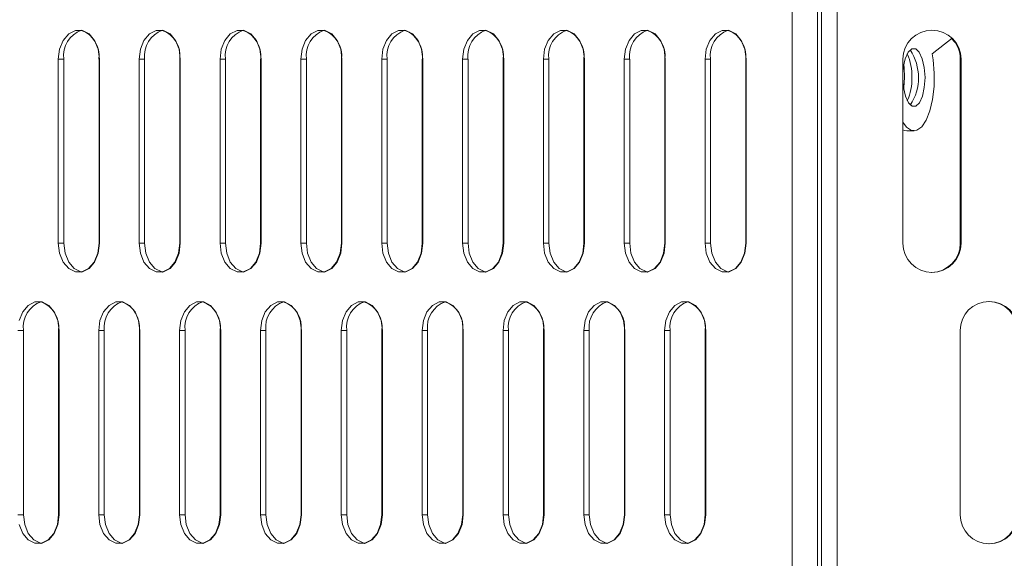
# Model space of a CAD drawing. Units: millimetres. Extents: x 750 to 1514, y 940 to 2401.
# Drawn here: x 950 to 1051, y 1515 to 1570 of the extents above; entities that cross this region are included whole.
import ezdxf

# ---------------------------------------------------------------- set-up
doc = ezdxf.new("R2010")
doc.units = ezdxf.units.MM
doc.layers.add('SLD-0', color=179, linetype='Continuous')

msp = doc.modelspace()

# ---------------------------------------------------------------- linework, layer by layer
at = {"layer": 'SLD-0', "color": 179, "linetype": 'Continuous', "lineweight": 15}
for p, q in [((1029.37, 1485.15), (1029.37, 1571.57)), ((1031.98, 1485.15), (1031.98, 1571.57)), ((1032.4, 1571.57), (1032.4, 1485.15)), ((1034, 1571.57), (1034, 1485.15)), ((954.69, 1568.67), (954.12, 1568)), ((955.38, 1569.03), (954.69, 1568.67)), ((956.11, 1569.03), (955.38, 1569.03)), ((956.81, 1568.67), (956.11, 1569.03)), ((957.37, 1568), (956.81, 1568.67)), ((963.03, 1568.67), (962.46, 1568)), ((963.72, 1569.03), (963.03, 1568.67)), ((964.46, 1569.03), (963.72, 1569.03)), ((965.15, 1568.67), (964.46, 1569.03)), ((965.71, 1568), (965.15, 1568.67)), ((971.37, 1568.67), (970.81, 1568)), ((972.07, 1569.03), (971.37, 1568.67)), ((972.8, 1569.03), (972.07, 1569.03)), ((973.49, 1568.67), (972.8, 1569.03)), ((974.06, 1568), (973.49, 1568.67)), ((979.72, 1568.67), (979.15, 1568)), ((980.41, 1569.03), (979.72, 1568.67)), ((981.15, 1569.03), (980.41, 1569.03)), ((981.84, 1568.67), (981.15, 1569.03)), ((982.4, 1568), (981.84, 1568.67)), ((988.06, 1568.67), (987.5, 1568)), ((988.75, 1569.03), (988.06, 1568.67)), ((989.49, 1569.03), (988.75, 1569.03)), ((990.18, 1568.67), (989.49, 1569.03)), ((990.75, 1568), (990.18, 1568.67)), ((996.4, 1568.67), (995.84, 1568)), ((997.1, 1569.03), (996.4, 1568.67)), ((997.83, 1569.03), (997.1, 1569.03)), ((998.53, 1568.67), (997.83, 1569.03)), ((999.09, 1568), (998.53, 1568.67)), ((1004.75, 1568.67), (1004.18, 1568)), ((1005.44, 1569.03), (1004.75, 1568.67)), ((1006.18, 1569.03), (1005.44, 1569.03)), ((1006.87, 1568.67), (1006.18, 1569.03)), ((1007.43, 1568), (1006.87, 1568.67)), ((1013.09, 1568.67), (1012.53, 1568)), ((1013.78, 1569.03), (1013.09, 1568.67)), ((1014.52, 1569.03), (1013.78, 1569.03)), ((1015.21, 1568.67), (1014.52, 1569.03)), ((1015.78, 1568), (1015.21, 1568.67)), ((1021.44, 1568.67), (1020.87, 1568)), ((1022.13, 1569.03), (1021.44, 1568.67)), ((1022.87, 1569.03), (1022.13, 1569.03)), ((1023.56, 1568.67), (1022.87, 1569.03)), ((1024.12, 1568), (1023.56, 1568.67)), ((1043.82, 1566.62), (1045.88, 1568.23)), ((954.12, 1568), (953.75, 1567.1)), ((957.74, 1567.1), (957.37, 1568)), ((962.46, 1568), (962.1, 1567.1)), ((966.08, 1567.1), (965.71, 1568)), ((970.81, 1568), (970.44, 1567.1)), ((974.43, 1567.1), (974.06, 1568)), ((979.15, 1568), (978.78, 1567.1)), ((982.77, 1567.1), (982.4, 1568)), ((987.5, 1568), (987.13, 1567.1)), ((991.11, 1567.1), (990.75, 1568)), ((995.84, 1568), (995.47, 1567.1)), ((999.46, 1567.1), (999.09, 1568)), ((1004.18, 1568), (1003.82, 1567.1)), ((1007.8, 1567.1), (1007.43, 1568)), ((1012.53, 1568), (1012.16, 1567.1)), ((1016.15, 1567.1), (1015.78, 1568)), ((1020.87, 1568), (1020.5, 1567.1)), ((1024.49, 1567.1), (1024.12, 1568)), ((953.75, 1567.1), (953.62, 1566.07)), ((957.87, 1566.07), (957.74, 1567.1)), ((962.1, 1567.1), (961.97, 1566.07)), ((966.21, 1566.07), (966.08, 1567.1)), ((970.44, 1567.1), (970.31, 1566.07)), ((974.55, 1566.07), (974.43, 1567.1)), ((978.78, 1567.1), (978.66, 1566.07)), ((982.9, 1566.07), (982.77, 1567.1)), ((987.13, 1567.1), (987, 1566.07)), ((991.24, 1566.07), (991.11, 1567.1)), ((995.47, 1567.1), (995.34, 1566.07)), ((999.59, 1566.07), (999.46, 1567.1)), ((1003.82, 1567.1), (1003.69, 1566.07)), ((1007.93, 1566.07), (1007.8, 1567.1)), ((1012.16, 1567.1), (1012.03, 1566.07)), ((1016.27, 1566.07), (1016.15, 1567.1)), ((1020.5, 1567.1), (1020.38, 1566.07)), ((1024.62, 1566.07), (1024.49, 1567.1)), ((1041.04, 1566.11), (1041.34, 1566.78)), ((1041.34, 1566.78), (1041.72, 1567.13)), ((1041.72, 1567.13), (1042.12, 1567.13)), ((1042.12, 1567.13), (1042.49, 1566.78)), ((1042.49, 1566.78), (1042.8, 1566.11)), ((1043.91, 1566), (1043.82, 1566.62)), ((953.62, 1566.07), (953.62, 1547.07)), ((954.19, 1566.07), (953.62, 1566.07)), ((954.19, 1566.07), (954.19, 1547.07)), ((957.82, 1566.07), (957.82, 1547.07)), ((957.87, 1547.07), (957.87, 1566.07)), ((961.97, 1566.07), (961.97, 1547.07)), ((962.53, 1566.07), (961.97, 1566.07)), ((962.53, 1566.07), (962.53, 1547.07)), ((966.16, 1566.07), (966.16, 1547.07)), ((966.21, 1547.07), (966.21, 1566.07)), ((970.31, 1566.07), (970.31, 1547.07)), ((970.88, 1566.07), (970.31, 1566.07)), ((970.88, 1566.07), (970.88, 1547.07)), ((974.5, 1566.07), (974.5, 1547.07)), ((974.55, 1547.07), (974.55, 1566.07)), ((978.66, 1566.07), (978.66, 1547.07)), ((979.22, 1566.07), (978.66, 1566.07)), ((979.22, 1566.07), (979.22, 1547.07)), ((982.85, 1566.07), (982.85, 1547.07)), ((982.9, 1547.07), (982.9, 1566.07)), ((987, 1566.07), (987, 1547.07)), ((987.57, 1566.07), (987, 1566.07)), ((987.57, 1566.07), (987.57, 1547.07)), ((991.19, 1566.07), (991.19, 1547.07)), ((991.24, 1547.07), (991.24, 1566.07)), ((995.34, 1566.07), (995.34, 1547.07)), ((995.91, 1566.07), (995.34, 1566.07)), ((995.91, 1566.07), (995.91, 1547.07)), ((999.53, 1566.07), (999.53, 1547.07)), ((999.59, 1547.07), (999.59, 1566.07)), ((1003.69, 1566.07), (1003.69, 1547.07)), ((1004.25, 1566.07), (1003.69, 1566.07)), ((1004.25, 1566.07), (1004.25, 1547.07)), ((1007.88, 1566.07), (1007.88, 1547.07)), ((1007.93, 1547.07), (1007.93, 1566.07)), ((1012.03, 1566.07), (1012.03, 1547.07)), ((1012.6, 1566.07), (1012.03, 1566.07)), ((1012.6, 1566.07), (1012.6, 1547.07)), ((1016.22, 1566.07), (1016.22, 1547.07)), ((1016.27, 1547.07), (1016.27, 1566.07)), ((1020.38, 1566.07), (1020.38, 1547.07)), ((1020.94, 1566.07), (1020.38, 1566.07)), ((1020.94, 1566.07), (1020.94, 1547.07)), ((1024.57, 1566.07), (1024.57, 1547.07)), ((1024.62, 1547.07), (1024.62, 1566.07)), ((1040.8, 1566.07), (1040.8, 1547.07)), ((1040.8, 1564.74), (1040.84, 1565.21)), ((1040.84, 1565.21), (1041.04, 1566.11)), ((1040.92, 1565.21), (1040.88, 1565.45)), ((1040.98, 1564.18), (1040.92, 1565.21)), ((1042.8, 1566.11), (1043, 1565.21)), ((1043, 1565.21), (1043.08, 1564.18)), ((1044.02, 1564.64), (1043.91, 1566)), ((1046.72, 1566.07), (1046.72, 1547.07)), ((1046.8, 1547.07), (1046.8, 1566.07)), ((1040.91, 1563.15), (1040.98, 1564.18)), ((1043.08, 1564.18), (1043.01, 1563.15)), ((1044.01, 1563.25), (1044.02, 1564.64)), ((1040.85, 1563.15), (1040.8, 1563.68)), ((1041.05, 1562.25), (1040.85, 1563.15)), ((1040.88, 1562.96), (1040.91, 1563.15)), ((1043.01, 1563.15), (1042.81, 1562.25)), ((1043.86, 1561.92), (1044.01, 1563.25)), ((1041.36, 1561.58), (1041.05, 1562.25)), ((1042.81, 1562.25), (1042.51, 1561.58)), ((1041.74, 1561.23), (1041.36, 1561.58)), ((1042.14, 1561.23), (1041.74, 1561.23)), ((1042.51, 1561.58), (1042.14, 1561.23)), ((1043.58, 1560.74), (1043.86, 1561.92)), ((1043.2, 1559.77), (1043.58, 1560.74)), ((1040.8, 1559.57), (1041.18, 1559.05)), ((1041.18, 1559.05), (1041.7, 1558.72)), ((1042.23, 1558.73), (1042.74, 1559.09)), ((1042.74, 1559.09), (1043.2, 1559.77)), ((1040.8, 1558.78), (1040.96, 1558.71)), ((1040.96, 1558.71), (1041.21, 1558.68)), ((1041.21, 1558.68), (1041.95, 1558.68)), ((1041.7, 1558.72), (1042.23, 1558.73)), ((953.62, 1547.07), (953.75, 1546.05)), ((954.19, 1547.07), (953.62, 1547.07)), ((954.19, 1547.07), (954.32, 1546.05)), ((957.82, 1547.07), (957.69, 1546.05)), ((957.74, 1546.05), (957.87, 1547.07)), ((961.97, 1547.07), (962.1, 1546.05)), ((962.53, 1547.07), (961.97, 1547.07)), ((962.53, 1547.07), (962.66, 1546.05)), ((966.16, 1547.07), (966.03, 1546.05)), ((966.08, 1546.05), (966.21, 1547.07)), ((970.31, 1547.07), (970.44, 1546.05)), ((970.88, 1547.07), (970.31, 1547.07)), ((970.88, 1547.07), (971.01, 1546.05)), ((974.5, 1547.07), (974.37, 1546.05)), ((974.43, 1546.05), (974.55, 1547.07)), ((978.66, 1547.07), (978.78, 1546.05)), ((979.22, 1547.07), (978.66, 1547.07)), ((979.22, 1547.07), (979.35, 1546.05)), ((982.85, 1547.07), (982.72, 1546.05)), ((982.77, 1546.05), (982.9, 1547.07)), ((987, 1547.07), (987.13, 1546.05)), ((987.57, 1547.07), (987, 1547.07)), ((987.57, 1547.07), (987.69, 1546.05)), ((991.19, 1547.07), (991.06, 1546.05)), ((991.11, 1546.05), (991.24, 1547.07)), ((995.34, 1547.07), (995.47, 1546.05)), ((995.91, 1547.07), (995.34, 1547.07)), ((995.91, 1547.07), (996.04, 1546.05)), ((999.53, 1547.07), (999.41, 1546.05)), ((999.46, 1546.05), (999.59, 1547.07)), ((1003.69, 1547.07), (1003.82, 1546.05)), ((1004.25, 1547.07), (1003.69, 1547.07)), ((1004.25, 1547.07), (1004.38, 1546.05)), ((1007.88, 1547.07), (1007.75, 1546.05)), ((1007.8, 1546.05), (1007.93, 1547.07)), ((1012.03, 1547.07), (1012.16, 1546.05)), ((1012.6, 1547.07), (1012.03, 1547.07)), ((1012.6, 1547.07), (1012.73, 1546.05)), ((1016.22, 1547.07), (1016.09, 1546.05)), ((1016.15, 1546.05), (1016.27, 1547.07)), ((1020.38, 1547.07), (1020.5, 1546.05)), ((1020.94, 1547.07), (1020.38, 1547.07)), ((1020.94, 1547.07), (1021.07, 1546.05)), ((1024.57, 1547.07), (1024.44, 1546.05)), ((1024.49, 1546.05), (1024.62, 1547.07)), ((953.75, 1546.05), (954.12, 1545.14)), ((954.32, 1546.05), (954.69, 1545.14)), ((957.69, 1546.05), (957.32, 1545.14)), ((957.37, 1545.14), (957.74, 1546.05)), ((962.1, 1546.05), (962.46, 1545.14)), ((962.66, 1546.05), (963.03, 1545.14)), ((966.03, 1546.05), (965.66, 1545.14)), ((965.71, 1545.14), (966.08, 1546.05)), ((970.44, 1546.05), (970.81, 1545.14)), ((971.01, 1546.05), (971.37, 1545.14)), ((974.37, 1546.05), (974.01, 1545.14)), ((974.06, 1545.14), (974.43, 1546.05)), ((978.78, 1546.05), (979.15, 1545.14)), ((979.35, 1546.05), (979.72, 1545.14)), ((982.72, 1546.05), (982.35, 1545.14)), ((982.4, 1545.14), (982.77, 1546.05)), ((987.13, 1546.05), (987.5, 1545.14)), ((987.69, 1546.05), (988.06, 1545.14)), ((991.06, 1546.05), (990.69, 1545.14)), ((990.75, 1545.14), (991.11, 1546.05)), ((995.47, 1546.05), (995.84, 1545.14)), ((996.04, 1546.05), (996.41, 1545.14)), ((999.41, 1546.05), (999.04, 1545.14)), ((999.09, 1545.14), (999.46, 1546.05)), ((1003.82, 1546.05), (1004.18, 1545.14)), ((1004.38, 1546.05), (1004.75, 1545.14)), ((1007.75, 1546.05), (1007.38, 1545.14)), ((1007.43, 1545.14), (1007.8, 1546.05)), ((1012.16, 1546.05), (1012.53, 1545.14)), ((1012.73, 1546.05), (1013.09, 1545.14)), ((1016.09, 1546.05), (1015.73, 1545.14)), ((1015.78, 1545.14), (1016.15, 1546.05)), ((1020.5, 1546.05), (1020.87, 1545.14)), ((1021.07, 1546.05), (1021.44, 1545.14)), ((1024.44, 1546.05), (1024.07, 1545.14)), ((1024.12, 1545.14), (1024.49, 1546.05)), ((954.12, 1545.14), (954.69, 1544.47)), ((954.69, 1545.14), (955.25, 1544.47)), ((957.32, 1545.14), (956.75, 1544.47)), ((956.81, 1544.47), (957.37, 1545.14)), ((962.46, 1545.14), (963.03, 1544.47)), ((963.03, 1545.14), (963.59, 1544.47)), ((965.66, 1545.14), (965.1, 1544.47)), ((965.15, 1544.47), (965.71, 1545.14)), ((970.81, 1545.14), (971.37, 1544.47)), ((971.37, 1545.14), (971.94, 1544.47)), ((974.01, 1545.14), (973.44, 1544.47)), ((973.49, 1544.47), (974.06, 1545.14)), ((979.15, 1545.14), (979.72, 1544.47)), ((979.72, 1545.14), (980.28, 1544.47)), ((982.35, 1545.14), (981.79, 1544.47)), ((981.84, 1544.47), (982.4, 1545.14)), ((987.5, 1545.14), (988.06, 1544.47)), ((988.06, 1545.14), (988.63, 1544.47)), ((990.69, 1545.14), (990.13, 1544.47)), ((990.18, 1544.47), (990.75, 1545.14)), ((995.84, 1545.14), (996.4, 1544.47)), ((996.41, 1545.14), (996.97, 1544.47)), ((999.04, 1545.14), (998.47, 1544.47)), ((998.53, 1544.47), (999.09, 1545.14)), ((1004.18, 1545.14), (1004.75, 1544.47)), ((1004.75, 1545.14), (1005.31, 1544.47)), ((1007.38, 1545.14), (1006.82, 1544.47)), ((1006.87, 1544.47), (1007.43, 1545.14)), ((1012.53, 1545.14), (1013.09, 1544.47)), ((1013.09, 1545.14), (1013.66, 1544.47)), ((1015.73, 1545.14), (1015.16, 1544.47)), ((1015.21, 1544.47), (1015.78, 1545.14)), ((1020.87, 1545.14), (1021.44, 1544.47)), ((1021.44, 1545.14), (1022, 1544.47)), ((1024.07, 1545.14), (1023.51, 1544.47)), ((1023.56, 1544.47), (1024.12, 1545.14)), ((954.69, 1544.47), (955.38, 1544.12)), ((955.25, 1544.47), (955.94, 1544.12)), ((955.38, 1544.12), (956.11, 1544.12)), ((955.94, 1544.12), (956.03, 1544.1)), ((956.06, 1544.12), (956, 1544.1)), ((956.75, 1544.47), (956.06, 1544.12)), ((956.11, 1544.12), (956.81, 1544.47)), ((963.03, 1544.47), (963.72, 1544.12)), ((963.59, 1544.47), (964.29, 1544.12)), ((963.72, 1544.12), (964.46, 1544.12)), ((964.29, 1544.12), (964.37, 1544.1)), ((964.41, 1544.12), (964.35, 1544.1)), ((965.1, 1544.47), (964.41, 1544.12)), ((964.46, 1544.12), (965.15, 1544.47)), ((971.37, 1544.47), (972.07, 1544.12)), ((971.94, 1544.47), (972.63, 1544.12)), ((972.07, 1544.12), (972.8, 1544.12)), ((972.63, 1544.12), (972.72, 1544.1)), ((972.75, 1544.12), (972.69, 1544.1)), ((973.44, 1544.47), (972.75, 1544.12)), ((972.8, 1544.12), (973.49, 1544.47)), ((979.72, 1544.47), (980.41, 1544.12)), ((980.28, 1544.47), (980.97, 1544.12)), ((980.41, 1544.12), (981.15, 1544.12)), ((980.97, 1544.12), (981.06, 1544.1)), ((981.09, 1544.12), (981.03, 1544.1)), ((981.79, 1544.47), (981.09, 1544.12)), ((981.15, 1544.12), (981.84, 1544.47)), ((988.06, 1544.47), (988.75, 1544.12)), ((988.63, 1544.47), (989.32, 1544.12)), ((988.75, 1544.12), (989.49, 1544.12)), ((989.32, 1544.12), (989.4, 1544.1)), ((989.44, 1544.12), (989.38, 1544.1)), ((990.13, 1544.47), (989.44, 1544.12)), ((989.49, 1544.12), (990.18, 1544.47)), ((996.4, 1544.47), (997.1, 1544.12)), ((996.97, 1544.47), (997.66, 1544.12)), ((997.1, 1544.12), (997.83, 1544.12)), ((997.66, 1544.12), (997.75, 1544.1)), ((997.78, 1544.12), (997.72, 1544.1)), ((998.47, 1544.47), (997.78, 1544.12)), ((997.83, 1544.12), (998.53, 1544.47)), ((1004.75, 1544.47), (1005.44, 1544.12)), ((1005.31, 1544.47), (1006.01, 1544.12)), ((1005.44, 1544.12), (1006.18, 1544.12)), ((1006.01, 1544.12), (1006.09, 1544.1)), ((1006.13, 1544.12), (1006.07, 1544.1)), ((1006.82, 1544.47), (1006.13, 1544.12)), ((1006.18, 1544.12), (1006.87, 1544.47)), ((1013.09, 1544.47), (1013.78, 1544.12)), ((1013.66, 1544.47), (1014.35, 1544.12)), ((1013.78, 1544.12), (1014.52, 1544.12)), ((1014.35, 1544.12), (1014.44, 1544.1)), ((1014.47, 1544.12), (1014.41, 1544.1)), ((1015.16, 1544.47), (1014.47, 1544.12)), ((1014.52, 1544.12), (1015.21, 1544.47)), ((1021.44, 1544.47), (1022.13, 1544.12)), ((1022, 1544.47), (1022.69, 1544.12)), ((1022.13, 1544.12), (1022.87, 1544.12)), ((1022.69, 1544.12), (1022.78, 1544.1)), ((1022.81, 1544.12), (1022.75, 1544.1)), ((1023.51, 1544.47), (1022.81, 1544.12)), ((1022.87, 1544.12), (1023.56, 1544.47)), ((951.21, 1541.03), (950.51, 1540.67)), ((951.94, 1541.03), (951.21, 1541.03)), ((952.63, 1540.67), (951.94, 1541.03)), ((959.55, 1541.03), (958.86, 1540.67)), ((960.29, 1541.03), (959.55, 1541.03)), ((960.98, 1540.67), (960.29, 1541.03)), ((967.89, 1541.03), (967.2, 1540.67)), ((968.63, 1541.03), (967.89, 1541.03)), ((969.32, 1540.67), (968.63, 1541.03)), ((976.24, 1541.03), (975.54, 1540.67)), ((976.97, 1541.03), (976.24, 1541.03)), ((977.67, 1540.67), (976.97, 1541.03)), ((984.58, 1541.03), (983.89, 1540.67)), ((985.32, 1541.03), (984.58, 1541.03)), ((986.01, 1540.67), (985.32, 1541.03)), ((992.92, 1541.03), (992.23, 1540.67)), ((993.66, 1541.03), (992.92, 1541.03)), ((994.35, 1540.67), (993.66, 1541.03)), ((1001.27, 1541.03), (1000.58, 1540.67)), ((1002.01, 1541.03), (1001.27, 1541.03)), ((1002.7, 1540.67), (1002.01, 1541.03)), ((1009.61, 1541.03), (1008.92, 1540.67)), ((1010.35, 1541.03), (1009.61, 1541.03)), ((1011.04, 1540.67), (1010.35, 1541.03)), ((1017.96, 1541.03), (1017.26, 1540.67)), ((1018.69, 1541.03), (1017.96, 1541.03)), ((1019.39, 1540.67), (1018.69, 1541.03)), ((949.95, 1540), (949.58, 1539.1)), ((950.51, 1540.67), (949.95, 1540)), ((953.2, 1540), (952.63, 1540.67)), ((953.57, 1539.1), (953.2, 1540)), ((958.29, 1540), (957.92, 1539.1)), ((958.86, 1540.67), (958.29, 1540)), ((961.54, 1540), (960.98, 1540.67)), ((961.91, 1539.1), (961.54, 1540)), ((966.64, 1540), (966.27, 1539.1)), ((967.2, 1540.67), (966.64, 1540)), ((969.89, 1540), (969.32, 1540.67)), ((970.26, 1539.1), (969.89, 1540)), ((974.98, 1540), (974.61, 1539.1)), ((975.54, 1540.67), (974.98, 1540)), ((978.23, 1540), (977.67, 1540.67)), ((978.6, 1539.1), (978.23, 1540)), ((983.32, 1540), (982.96, 1539.1)), ((983.89, 1540.67), (983.32, 1540)), ((986.57, 1540), (986.01, 1540.67)), ((986.94, 1539.1), (986.57, 1540)), ((991.67, 1540), (991.3, 1539.1)), ((992.23, 1540.67), (991.67, 1540)), ((994.92, 1540), (994.35, 1540.67)), ((995.29, 1539.1), (994.92, 1540)), ((1000.01, 1540), (999.64, 1539.1)), ((1000.58, 1540.67), (1000.01, 1540)), ((1003.26, 1540), (1002.7, 1540.67)), ((1003.63, 1539.1), (1003.26, 1540)), ((1008.36, 1540), (1007.99, 1539.1)), ((1008.92, 1540.67), (1008.36, 1540)), ((1011.61, 1540), (1011.04, 1540.67)), ((1011.97, 1539.1), (1011.61, 1540)), ((1016.7, 1540), (1016.33, 1539.1)), ((1017.26, 1540.67), (1016.7, 1540)), ((1019.95, 1540), (1019.39, 1540.67)), ((1020.32, 1539.1), (1019.95, 1540)), ((953.7, 1538.07), (953.57, 1539.1)), ((957.92, 1539.1), (957.8, 1538.07)), ((962.04, 1538.07), (961.91, 1539.1)), ((966.27, 1539.1), (966.14, 1538.07)), ((970.38, 1538.07), (970.26, 1539.1)), ((974.61, 1539.1), (974.48, 1538.07)), ((978.73, 1538.07), (978.6, 1539.1)), ((982.96, 1539.1), (982.83, 1538.07)), ((987.07, 1538.07), (986.94, 1539.1)), ((991.3, 1539.1), (991.17, 1538.07)), ((995.41, 1538.07), (995.29, 1539.1)), ((999.64, 1539.1), (999.52, 1538.07)), ((1003.76, 1538.07), (1003.63, 1539.1)), ((1007.99, 1539.1), (1007.86, 1538.07)), ((1012.1, 1538.07), (1011.97, 1539.1)), ((1016.33, 1539.1), (1016.2, 1538.07)), ((1020.45, 1538.07), (1020.32, 1539.1)), ((950.02, 1538.07), (949.45, 1538.07)), ((950.02, 1538.07), (950.02, 1519.07)), ((953.64, 1538.07), (953.64, 1519.07)), ((953.7, 1519.07), (953.7, 1538.07)), ((957.8, 1538.07), (957.8, 1519.07)), ((958.36, 1538.07), (957.8, 1538.07)), ((958.36, 1538.07), (958.36, 1519.07)), ((961.99, 1538.07), (961.99, 1519.07)), ((962.04, 1519.07), (962.04, 1538.07)), ((966.14, 1538.07), (966.14, 1519.07)), ((966.71, 1538.07), (966.14, 1538.07)), ((966.71, 1538.07), (966.71, 1519.07)), ((970.33, 1538.07), (970.33, 1519.07)), ((970.38, 1519.07), (970.38, 1538.07)), ((974.48, 1538.07), (974.48, 1519.07)), ((975.05, 1538.07), (974.48, 1538.07)), ((975.05, 1538.07), (975.05, 1519.07)), ((978.67, 1538.07), (978.67, 1519.07)), ((978.73, 1519.07), (978.73, 1538.07)), ((982.83, 1538.07), (982.83, 1519.07)), ((983.39, 1538.07), (982.83, 1538.07)), ((983.39, 1538.07), (983.39, 1519.07)), ((987.02, 1538.07), (987.02, 1519.07)), ((987.07, 1519.07), (987.07, 1538.07)), ((991.17, 1538.07), (991.17, 1519.07)), ((991.74, 1538.07), (991.17, 1538.07)), ((991.74, 1538.07), (991.74, 1519.07)), ((995.36, 1538.07), (995.36, 1519.07)), ((995.41, 1519.07), (995.41, 1538.07)), ((999.52, 1538.07), (999.52, 1519.07)), ((1000.08, 1538.07), (999.52, 1538.07)), ((1000.08, 1538.07), (1000.08, 1519.07)), ((1003.71, 1538.07), (1003.71, 1519.07)), ((1003.76, 1519.07), (1003.76, 1538.07)), ((1007.86, 1538.07), (1007.86, 1519.07)), ((1008.43, 1538.07), (1007.86, 1538.07)), ((1008.43, 1538.07), (1008.43, 1519.07)), ((1012.05, 1538.07), (1012.05, 1519.07)), ((1012.1, 1519.07), (1012.1, 1538.07)), ((1016.2, 1538.07), (1016.2, 1519.07)), ((1016.77, 1538.07), (1016.2, 1538.07)), ((1016.77, 1538.07), (1016.77, 1519.07)), ((1020.39, 1538.07), (1020.39, 1519.07)), ((1020.45, 1519.07), (1020.45, 1538.07)), ((1046.7, 1538.07), (1046.7, 1519.07)), ((950.02, 1519.07), (949.45, 1519.07)), ((950.02, 1519.07), (950.15, 1518.05)), ((953.64, 1519.07), (953.52, 1518.05)), ((953.57, 1518.05), (953.7, 1519.07)), ((957.8, 1519.07), (957.92, 1518.05)), ((958.36, 1519.07), (957.8, 1519.07)), ((958.36, 1519.07), (958.49, 1518.05)), ((961.99, 1519.07), (961.86, 1518.05)), ((961.91, 1518.05), (962.04, 1519.07)), ((966.14, 1519.07), (966.27, 1518.05)), ((966.71, 1519.07), (966.14, 1519.07)), ((966.71, 1519.07), (966.83, 1518.05)), ((970.33, 1519.07), (970.2, 1518.05)), ((970.26, 1518.05), (970.38, 1519.07)), ((974.48, 1519.07), (974.61, 1518.05)), ((975.05, 1519.07), (974.48, 1519.07)), ((975.05, 1519.07), (975.18, 1518.05)), ((978.67, 1519.07), (978.55, 1518.05)), ((978.6, 1518.05), (978.73, 1519.07)), ((982.83, 1519.07), (982.96, 1518.05)), ((983.39, 1519.07), (982.83, 1519.07)), ((983.39, 1519.07), (983.52, 1518.05)), ((987.02, 1519.07), (986.89, 1518.05)), ((986.94, 1518.05), (987.07, 1519.07)), ((991.17, 1519.07), (991.3, 1518.05)), ((991.74, 1519.07), (991.17, 1519.07)), ((991.74, 1519.07), (991.87, 1518.05)), ((995.36, 1519.07), (995.23, 1518.05)), ((995.29, 1518.05), (995.41, 1519.07)), ((999.52, 1519.07), (999.64, 1518.05)), ((1000.08, 1519.07), (999.52, 1519.07)), ((1000.08, 1519.07), (1000.21, 1518.05)), ((1003.71, 1519.07), (1003.58, 1518.05)), ((1003.63, 1518.05), (1003.76, 1519.07)), ((1007.86, 1519.07), (1007.99, 1518.05)), ((1008.43, 1519.07), (1007.86, 1519.07)), ((1008.43, 1519.07), (1008.55, 1518.05)), ((1012.05, 1519.07), (1011.92, 1518.05)), ((1011.97, 1518.05), (1012.1, 1519.07)), ((1016.2, 1519.07), (1016.33, 1518.05)), ((1016.77, 1519.07), (1016.2, 1519.07)), ((1016.77, 1519.07), (1016.9, 1518.05)), ((1020.39, 1519.07), (1020.27, 1518.05)), ((1020.32, 1518.05), (1020.45, 1519.07)), ((949.58, 1518.05), (949.95, 1517.14)), ((950.15, 1518.05), (950.51, 1517.14)), ((953.52, 1518.05), (953.15, 1517.14)), ((953.2, 1517.14), (953.57, 1518.05)), ((957.92, 1518.05), (958.29, 1517.14)), ((958.49, 1518.05), (958.86, 1517.14)), ((961.86, 1518.05), (961.49, 1517.14)), ((961.54, 1517.14), (961.91, 1518.05)), ((966.27, 1518.05), (966.64, 1517.14)), ((966.83, 1518.05), (967.2, 1517.14)), ((970.2, 1518.05), (969.83, 1517.14)), ((969.89, 1517.14), (970.26, 1518.05)), ((974.61, 1518.05), (974.98, 1517.14)), ((975.18, 1518.05), (975.55, 1517.14)), ((978.55, 1518.05), (978.18, 1517.14)), ((978.23, 1517.14), (978.6, 1518.05)), ((982.96, 1518.05), (983.32, 1517.14)), ((983.52, 1518.05), (983.89, 1517.14)), ((986.89, 1518.05), (986.52, 1517.14)), ((986.57, 1517.14), (986.94, 1518.05)), ((991.3, 1518.05), (991.67, 1517.14)), ((991.87, 1518.05), (992.23, 1517.14)), ((995.23, 1518.05), (994.87, 1517.14)), ((994.92, 1517.14), (995.29, 1518.05)), ((999.64, 1518.05), (1000.01, 1517.14)), ((1000.21, 1518.05), (1000.58, 1517.14)), ((1003.58, 1518.05), (1003.21, 1517.14)), ((1003.26, 1517.14), (1003.63, 1518.05)), ((1007.99, 1518.05), (1008.36, 1517.14)), ((1008.55, 1518.05), (1008.92, 1517.14)), ((1011.92, 1518.05), (1011.55, 1517.14)), ((1011.61, 1517.14), (1011.97, 1518.05)), ((1016.33, 1518.05), (1016.7, 1517.14)), ((1016.9, 1518.05), (1017.27, 1517.14)), ((1020.27, 1518.05), (1019.9, 1517.14)), ((1019.95, 1517.14), (1020.32, 1518.05)), ((949.95, 1517.14), (950.51, 1516.47)), ((950.51, 1517.14), (951.08, 1516.47)), ((950.51, 1516.47), (951.21, 1516.12)), ((951.08, 1516.47), (951.77, 1516.12)), ((952.58, 1516.47), (951.89, 1516.12)), ((951.94, 1516.12), (952.63, 1516.47)), ((953.15, 1517.14), (952.58, 1516.47)), ((952.63, 1516.47), (953.2, 1517.14)), ((958.29, 1517.14), (958.86, 1516.47)), ((958.86, 1517.14), (959.42, 1516.47)), ((958.86, 1516.47), (959.55, 1516.12)), ((959.42, 1516.47), (960.12, 1516.12)), ((960.93, 1516.47), (960.23, 1516.12)), ((960.29, 1516.12), (960.98, 1516.47)), ((961.49, 1517.14), (960.93, 1516.47)), ((960.98, 1516.47), (961.54, 1517.14)), ((966.64, 1517.14), (967.2, 1516.47)), ((967.2, 1517.14), (967.77, 1516.47)), ((967.2, 1516.47), (967.89, 1516.12)), ((967.77, 1516.47), (968.46, 1516.12)), ((969.27, 1516.47), (968.58, 1516.12)), ((968.63, 1516.12), (969.32, 1516.47)), ((969.83, 1517.14), (969.27, 1516.47)), ((969.32, 1516.47), (969.89, 1517.14)), ((974.98, 1517.14), (975.54, 1516.47)), ((975.54, 1516.47), (976.24, 1516.12)), ((975.55, 1517.14), (976.11, 1516.47)), ((976.11, 1516.47), (976.8, 1516.12)), ((977.61, 1516.47), (976.92, 1516.12)), ((976.97, 1516.12), (977.67, 1516.47)), ((978.18, 1517.14), (977.61, 1516.47)), ((977.67, 1516.47), (978.23, 1517.14)), ((983.32, 1517.14), (983.89, 1516.47)), ((983.89, 1517.14), (984.45, 1516.47)), ((983.89, 1516.47), (984.58, 1516.12)), ((984.45, 1516.47), (985.15, 1516.12)), ((985.96, 1516.47), (985.27, 1516.12)), ((985.32, 1516.12), (986.01, 1516.47)), ((986.52, 1517.14), (985.96, 1516.47)), ((986.01, 1516.47), (986.57, 1517.14)), ((991.67, 1517.14), (992.23, 1516.47)), ((992.23, 1517.14), (992.8, 1516.47)), ((992.23, 1516.47), (992.92, 1516.12)), ((992.8, 1516.47), (993.49, 1516.12)), ((994.3, 1516.47), (993.61, 1516.12)), ((993.66, 1516.12), (994.35, 1516.47)), ((994.87, 1517.14), (994.3, 1516.47)), ((994.35, 1516.47), (994.92, 1517.14)), ((1000.01, 1517.14), (1000.58, 1516.47)), ((1000.58, 1517.14), (1001.14, 1516.47)), ((1000.58, 1516.47), (1001.27, 1516.12)), ((1001.14, 1516.47), (1001.83, 1516.12)), ((1002.65, 1516.47), (1001.95, 1516.12)), ((1002.01, 1516.12), (1002.7, 1516.47)), ((1003.21, 1517.14), (1002.65, 1516.47)), ((1002.7, 1516.47), (1003.26, 1517.14)), ((1008.36, 1517.14), (1008.92, 1516.47)), ((1008.92, 1517.14), (1009.49, 1516.47)), ((1008.92, 1516.47), (1009.61, 1516.12)), ((1009.49, 1516.47), (1010.18, 1516.12)), ((1010.99, 1516.47), (1010.3, 1516.12)), ((1010.35, 1516.12), (1011.04, 1516.47)), ((1011.55, 1517.14), (1010.99, 1516.47)), ((1011.04, 1516.47), (1011.61, 1517.14)), ((1016.7, 1517.14), (1017.26, 1516.47)), ((1017.26, 1516.47), (1017.96, 1516.12)), ((1017.27, 1517.14), (1017.83, 1516.47)), ((1017.83, 1516.47), (1018.52, 1516.12)), ((1019.33, 1516.47), (1018.64, 1516.12)), ((1018.69, 1516.12), (1019.39, 1516.47)), ((1019.9, 1517.14), (1019.33, 1516.47)), ((1019.39, 1516.47), (1019.95, 1517.14)), ((951.21, 1516.12), (951.94, 1516.12)), ((951.77, 1516.12), (951.86, 1516.1)), ((951.89, 1516.12), (951.83, 1516.1)), ((959.55, 1516.12), (960.29, 1516.12)), ((960.12, 1516.12), (960.2, 1516.1)), ((960.23, 1516.12), (960.17, 1516.1)), ((967.89, 1516.12), (968.63, 1516.12)), ((968.46, 1516.12), (968.54, 1516.1)), ((968.58, 1516.12), (968.52, 1516.1)), ((976.24, 1516.12), (976.97, 1516.12)), ((976.8, 1516.12), (976.89, 1516.1)), ((976.92, 1516.12), (976.86, 1516.1)), ((984.58, 1516.12), (985.32, 1516.12)), ((985.15, 1516.12), (985.23, 1516.1)), ((985.27, 1516.12), (985.21, 1516.1)), ((992.92, 1516.12), (993.66, 1516.12)), ((993.49, 1516.12), (993.58, 1516.1)), ((993.61, 1516.12), (993.55, 1516.1)), ((1001.27, 1516.12), (1002.01, 1516.12)), ((1001.83, 1516.12), (1001.92, 1516.1)), ((1001.95, 1516.12), (1001.89, 1516.1)), ((1009.61, 1516.12), (1010.35, 1516.12)), ((1010.18, 1516.12), (1010.26, 1516.1)), ((1010.3, 1516.12), (1010.24, 1516.1)), ((1017.96, 1516.12), (1018.69, 1516.12)), ((1018.52, 1516.12), (1018.61, 1516.1)), ((1018.64, 1516.12), (1018.58, 1516.1))]:
    msp.add_line(p, q, dxfattribs=at)
at = {"layer": 'SLD-0', "color": 8, "linetype": 'Continuous', "lineweight": 15}
for p, q in [((957.87, 1566.07), (957.82, 1566.07)), ((966.21, 1566.07), (966.16, 1566.07)), ((974.55, 1566.07), (974.5, 1566.07)), ((982.9, 1566.07), (982.85, 1566.07)), ((991.24, 1566.07), (991.19, 1566.07)), ((999.59, 1566.07), (999.53, 1566.07)), ((1007.93, 1566.07), (1007.88, 1566.07)), ((1016.27, 1566.07), (1016.22, 1566.07)), ((1024.62, 1566.07), (1024.57, 1566.07)), ((957.87, 1547.07), (957.82, 1547.07)), ((966.21, 1547.07), (966.16, 1547.07)), ((974.55, 1547.07), (974.5, 1547.07)), ((982.9, 1547.07), (982.85, 1547.07)), ((991.24, 1547.07), (991.19, 1547.07)), ((999.59, 1547.07), (999.53, 1547.07)), ((1007.93, 1547.07), (1007.88, 1547.07)), ((1016.27, 1547.07), (1016.22, 1547.07)), ((1024.62, 1547.07), (1024.57, 1547.07)), ((953.7, 1538.07), (953.64, 1538.07)), ((962.04, 1538.07), (961.99, 1538.07)), ((970.38, 1538.07), (970.33, 1538.07)), ((978.73, 1538.07), (978.67, 1538.07)), ((987.07, 1538.07), (987.02, 1538.07)), ((995.41, 1538.07), (995.36, 1538.07)), ((1003.76, 1538.07), (1003.71, 1538.07)), ((1012.1, 1538.07), (1012.05, 1538.07)), ((1020.45, 1538.07), (1020.39, 1538.07)), ((953.7, 1519.07), (953.64, 1519.07)), ((962.04, 1519.07), (961.99, 1519.07)), ((970.38, 1519.07), (970.33, 1519.07)), ((978.73, 1519.07), (978.67, 1519.07)), ((987.07, 1519.07), (987.02, 1519.07)), ((995.41, 1519.07), (995.36, 1519.07)), ((1003.76, 1519.07), (1003.71, 1519.07)), ((1012.1, 1519.07), (1012.05, 1519.07)), ((1020.45, 1519.07), (1020.39, 1519.07))]:
    msp.add_line(p, q, dxfattribs=at)
at = {"layer": 'SLD-0', "color": 179, "linetype": 'Continuous', "lineweight": 15}
for centre, radius, start, end in [((956.94, 1566.42), 2.78, 109.2508, 187.2883), ((955.05, 1566.42), 2.79, 352.8073, 70.0144), ((965.29, 1566.42), 2.78, 109.2508, 187.2883), ((963.39, 1566.42), 2.79, 352.8073, 70.0144), ((973.63, 1566.42), 2.78, 109.2508, 187.2883), ((971.74, 1566.42), 2.79, 352.8073, 70.0144), ((981.98, 1566.42), 2.78, 109.2508, 187.2883), ((980.08, 1566.42), 2.79, 352.8073, 70.0144), ((990.32, 1566.42), 2.78, 109.2508, 187.2883), ((988.43, 1566.42), 2.79, 352.8073, 70.0144), ((998.66, 1566.42), 2.78, 109.2508, 187.2883), ((996.77, 1566.42), 2.79, 352.8073, 70.0144), ((1007.01, 1566.42), 2.78, 109.2508, 187.2883), ((1005.11, 1566.42), 2.79, 352.8073, 70.0144), ((1015.35, 1566.42), 2.78, 109.2508, 187.2883), ((1013.46, 1566.42), 2.79, 352.8073, 70.0144), ((1023.69, 1566.42), 2.78, 109.2508, 187.2883), ((1021.8, 1566.42), 2.79, 352.8073, 70.0144), ((1043.8, 1566.07), 3, 0, 180), ((1043.72, 1566.07), 3, 0, 45.1706), ((1036.35, 1564.4), 5.37, 357.5691, 24.3435), ((1037.29, 1564.16), 5.12, 326.5533, 33.9022), ((1036.27, 1563.99), 5.45, 335.9213, 1.9323), ((1043.8, 1547.07), 3, 180, 0), ((1043.72, 1547.07), 3, 270.7021, 0), ((952.77, 1538.42), 2.78, 109.2508, 187.2883), ((950.88, 1538.42), 2.79, 352.8073, 70.0144), ((961.12, 1538.42), 2.78, 109.2508, 187.2883), ((959.22, 1538.42), 2.79, 352.8073, 70.0144), ((969.46, 1538.42), 2.78, 109.2508, 187.2883), ((967.57, 1538.42), 2.79, 352.8073, 70.0144), ((977.8, 1538.42), 2.78, 109.2508, 187.2883), ((975.91, 1538.42), 2.79, 352.8073, 70.0144), ((986.15, 1538.42), 2.78, 109.2508, 187.2883), ((984.25, 1538.42), 2.79, 352.8073, 70.0144), ((994.49, 1538.42), 2.78, 109.2508, 187.2883), ((992.6, 1538.42), 2.79, 352.8073, 70.0144), ((1002.84, 1538.42), 2.78, 109.2508, 187.2883), ((1000.94, 1538.42), 2.79, 352.8073, 70.0144), ((1011.18, 1538.42), 2.78, 109.2508, 187.2883), ((1009.29, 1538.42), 2.79, 352.8073, 70.0144), ((1019.52, 1538.42), 2.78, 109.2508, 187.2883), ((1017.63, 1538.42), 2.79, 352.8073, 70.0144), ((1049.7, 1538.07), 3, 0, 180), ((1049.62, 1538.07), 3, 0, 89.2975), ((1049.7, 1519.07), 3, 180, 0), ((1049.62, 1519.07), 3, 270.7025, 0)]:
    msp.add_arc(centre, radius, start, end, dxfattribs=at)

doc.saveas('drawing.dxf')
